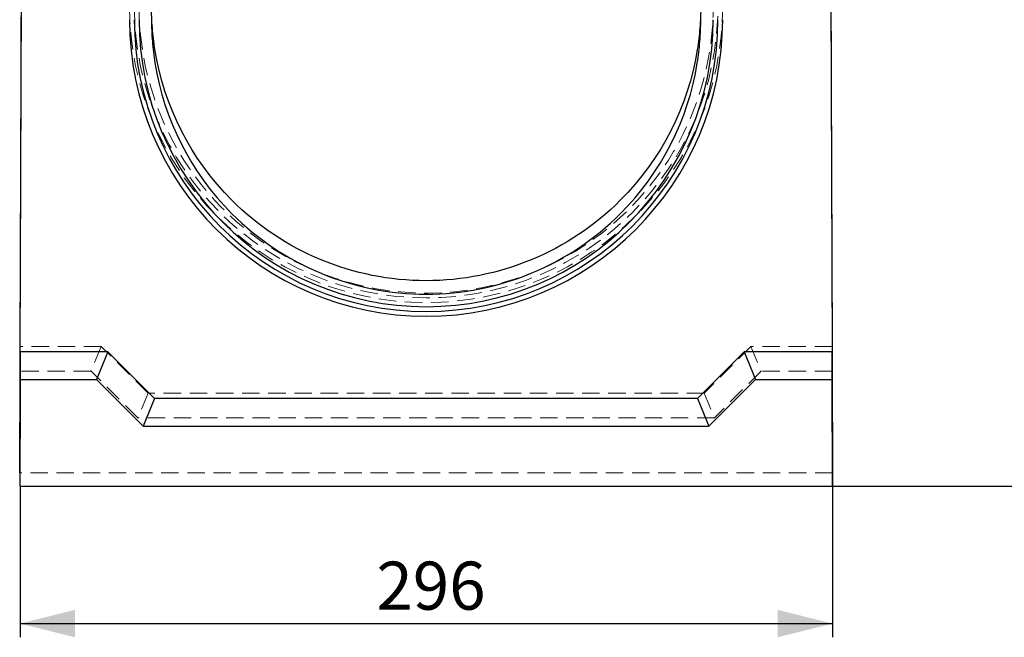
# Model space of a CAD drawing. Units: millimetres. Extents: x 0 to 420, y 0 to 297.
# Drawn here: x 293 to 365, y 193 to 238 of the extents above; entities that cross this region are included whole.
import ezdxf

# ---------------------------------------------------------------- set-up
doc = ezdxf.new("R2010")
doc.units = ezdxf.units.MM
doc.linetypes.add('HIDDEN', pattern=[1.905, 1.27, -0.635])
doc.layers.add('FORMAT', color=7, linetype='Continuous')
doc.styles.add('SLDTEXTSTYLE0', font='TXT', dxfattribs={"width": 0.75})
doc.styles.add('SLDTEXTSTYLE1', font='TXT', dxfattribs={"width": 0.75, "bigfont": 'bigfont'})
doc.dimstyles.new('SLDDIMSTYLE2', dxfattribs={"dimtxt": 3.5, "dimasz": 4, "dimexe": 0, "dimexo": 0.0625, "dimgap": 0.875, "dimtad": 2, "dimdec": 0, "dimlfac": 5, "dimrnd": 1e-09, "dimzin": 12, "dimdsep": 46, "dimtxsty": 'SLDTEXTSTYLE0', "dimsah": 1, "dimcen": 0.09, "dimadec": 0, "dimazin": 3, "dimtfac": 1, "dimtofl": 0, "dimtmove": 0, "dimatfit": 3, "dimfxl": 1, "dimfrac": 2, "dimtolj": 1, "dimtzin": 12, "dimarcsym": 0})

# ---------------------------------------------------------------- blocks, each defined once
blk = doc.blocks.new('_D_13')
at = {"layer": 'FORMAT'}
for p, q in [((293.321, 204.364), (293.321, 193.364)), ((352.498, 204.364), (352.498, 193.364)), ((293.321, 194.364), (352.498, 194.364))]:
    blk.add_line(p, q, dxfattribs=at)
for points in [[(293.321, 194.364), (297.321, 193.364), (297.321, 195.364)], [(352.498, 194.364), (348.498, 195.364), (348.498, 193.364)]]:
    blk.add_solid(points, dxfattribs=at)
at = {"layer": 'FORMAT', "insert": (319.278, 198.876, -100.88), "char_height": 3.5, "attachment_point": 1, "style": 'SLDTEXTSTYLE0'}
blk.add_mtext('296', dxfattribs=at)
blk = doc.blocks.new('_D_15')
at = {"layer": 'FORMAT'}
for p, q in [((347.698, 264.354), (375.499, 264.354)), ((374.499, 264.354), (374.499, 204.364)), ((352.498, 204.364), (375.499, 204.364))]:
    blk.add_line(p, q, dxfattribs=at)
for points in [[(374.499, 264.354), (373.499, 260.354), (375.499, 260.354)], [(374.499, 204.364), (375.499, 208.364), (373.499, 208.364)]]:
    blk.add_solid(points, dxfattribs=at)
at = {"layer": 'FORMAT', "insert": (369.987, 229.805, -100.88), "char_height": 3.5, "attachment_point": 1, "rotation": 90, "style": 'SLDTEXTSTYLE1'}
blk.add_mtext('А,В', dxfattribs=at)

msp = doc.modelspace()

# ---------------------------------------------------------------- linework, layer by layer
at = {"color": 7, "linetype": 'Continuous', "lineweight": 30}
for p, q in [((293.3309, 214.154), (293.4769, 257.2006)), ((352.3186, 257.2006), (352.4645, 214.154)), ((293.3232, 212.754), (293.3295, 214.554)), ((352.466, 214.554), (352.4722, 212.754)), ((293.3309, 214.154), (293.3241, 212.154)), ((299.7261, 214.154), (293.3309, 214.154)), ((299.7261, 214.154), (298.8977, 212.154)), ((303.1261, 210.754), (299.7261, 214.154)), ((346.0693, 214.154), (342.6693, 210.754)), ((352.4645, 214.154), (346.0693, 214.154)), ((346.0693, 214.154), (346.8977, 212.154)), ((352.4713, 212.154), (352.4645, 214.154)), ((293.2977, 205.354), (293.3232, 212.754)), ((352.4722, 212.754), (352.4977, 205.354)), ((293.3241, 212.154), (293.3212, 211.288)), ((293.3241, 212.154), (298.8977, 212.154)), ((298.8977, 212.154), (302.2977, 208.754)), ((343.4977, 208.754), (346.8977, 212.154)), ((346.8977, 212.154), (352.4713, 212.154)), ((352.4975, 204.4423), (352.4713, 212.154)), ((293.3212, 211.288), (293.2977, 204.3638)), ((293.3212, 204.3639), (293.3212, 211.288)), ((303.1261, 210.754), (302.2977, 208.754)), ((342.6693, 210.754), (303.1261, 210.754)), ((342.6693, 210.754), (343.4977, 208.754)), ((302.2977, 208.754), (343.4977, 208.754)), ((293.2977, 205.354), (293.2977, 204.3638)), ((352.4977, 205.354), (352.4977, 204.3639)), ((352.4977, 204.3639), (352.4975, 204.4423)), ((352.4975, 204.4423), (352.4977, 204.3639)), ((293.2977, 204.3638), (293.3212, 204.3639)), ((293.3212, 204.3639), (352.4977, 204.3639)), ((352.4977, 204.3639), (352.4977, 204.3639))]:
    msp.add_line(p, q, dxfattribs=at)
at = {"color": 7, "linetype": 'HIDDEN', "lineweight": 0}
for p, q in [((299.2433, 214.554), (293.3295, 214.554)), ((299.2433, 214.554), (298.4977, 212.754)), ((302.6433, 211.154), (299.2433, 214.554)), ((346.5521, 214.554), (343.1521, 211.154)), ((352.466, 214.554), (346.5521, 214.554)), ((346.5521, 214.554), (347.2977, 212.754)), ((298.4977, 212.754), (293.3232, 212.754)), ((301.8977, 209.354), (298.4977, 212.754)), ((347.2977, 212.754), (343.8977, 209.354)), ((352.4722, 212.754), (347.2977, 212.754)), ((302.6433, 211.154), (301.8977, 209.354)), ((343.1521, 211.154), (302.6433, 211.154)), ((343.1521, 211.154), (343.8977, 209.354)), ((343.8977, 209.354), (301.8977, 209.354)), ((352.4977, 205.354), (293.2977, 205.354))]:
    msp.add_line(p, q, dxfattribs=at)
at = {"color": 7, "linetype": 'Continuous', "lineweight": 30, "flags": 128}
for points in [[(293.3295, 214.554), (293.3741, 227.4962), (293.4249, 242.2462), (293.4765, 257.2007)], [(352.3189, 257.2007), (352.3486, 248.604), (352.3994, 233.854), (352.466, 214.554)]]:
    msp.add_lwpolyline(points, dxfattribs=at)
at = {"color": 7, "linetype": 'HIDDEN', "lineweight": 0}
for radius, start, end in [(21.6, 180, 0), (21.2536, 180, 0), (20.9072, 180, 244.877452), (20.9072, 295.090716, 0), (20.9072, 248.716449, 291.942241)]:
    msp.add_arc((322.8977, 239.3451), radius, start, end, dxfattribs=at)
at = {"color": 7, "linetype": 'Continuous', "lineweight": 30}
for radius in [21.6, 21.2536, 20.9072]:
    msp.add_arc((322.8977, 238.354), radius, 180, 0, dxfattribs=at)
for points in [[(342.8977, 239.3411), (342.8977, 238.8107), (342.8661, 238.0183), (342.7621, 236.9717), (342.1109, 232.2965), (340.0403, 228.1995), (333.2892, 221.4484), (328.2019, 219.3411), (317.5935, 219.3411), (312.5062, 221.4484), (305.7551, 228.1995), (303.6846, 232.2965), (303.0333, 236.9717), (302.9293, 238.0183), (302.8977, 238.8107), (302.8977, 239.3411)], [(302.8977, 238.358), (302.8977, 237.8276), (302.9293, 237.0352), (303.0333, 235.9886), (303.6846, 231.3133), (305.7551, 227.2163), (312.5062, 220.4652), (317.5935, 218.358), (328.2019, 218.358), (333.2892, 220.4652), (340.0403, 227.2163), (342.1109, 231.3133), (342.7621, 235.9886), (342.8661, 237.0352), (342.8977, 237.8276), (342.8977, 238.358)]]:
    msp.add_open_spline(points, degree=3, knots=[0, 0, 0, 0, 0.025, 0.0375, 0.05, 0.25, 0.25, 0.5, 0.5, 0.75, 0.75, 0.95, 0.9625, 0.975, 1, 1, 1, 1], dxfattribs=at)

# ---------------------------------------------------------------- dimensions: what is measured, and where the dimension line sits
at = {"layer": 'FORMAT'}
dim = msp.add_linear_dim(base=(374.4986, 204.3639), p1=(347.6977, 264.354), p2=(352.4977, 204.3639), angle=90, text='А,В', dimstyle='SLDDIMSTYLE2', dxfattribs=at)
dim.commit()
dim.dimension.update_dxf_attribs({"geometry": '_D_15', "text_midpoint": (374.4986, 233.5169), "dimtype": 160})
dim = msp.add_linear_dim(base=(352.4977, 194.3638), p1=(293.3212, 204.3639), p2=(352.4977, 204.3639), dimstyle='SLDDIMSTYLE2', dxfattribs=at)
dim.commit()
dim.dimension.update_dxf_attribs({"geometry": '_D_13', "text_midpoint": (324.5789, 194.3638), "dimtype": 160})

doc.saveas('drawing.dxf')
